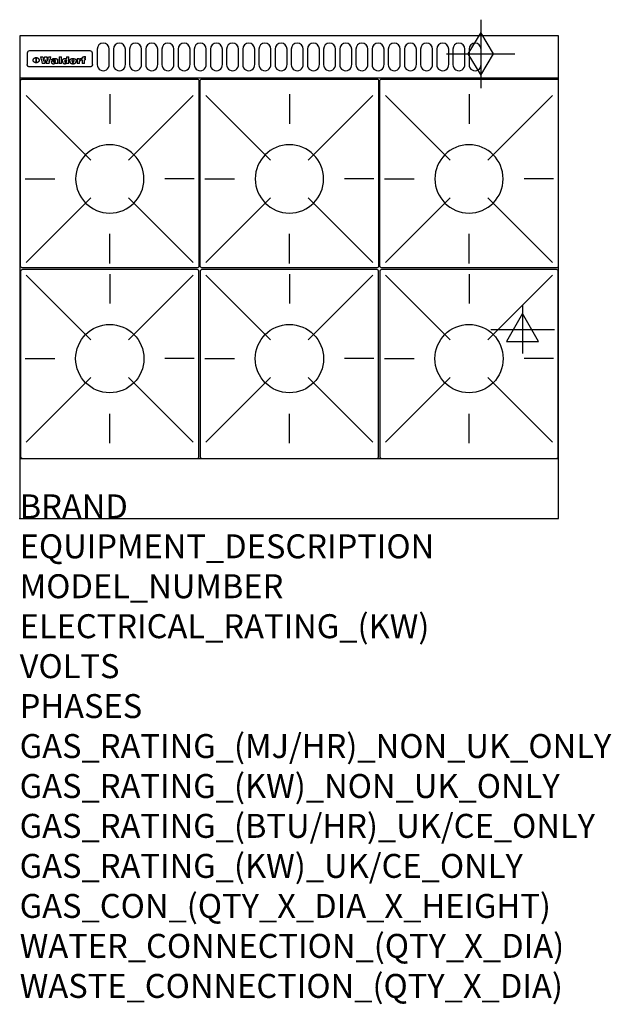
# Model space of a CAD drawing. Extents: x 0 to 988, y -811 to 832.
import ezdxf

# ---------------------------------------------------------------- set-up
doc = ezdxf.new("R2010")
doc.units = 0
doc.header["$LTSCALE"] = 2.5
doc.layers.get('0').update_dxf_attribs({"linetype": 'CONTINUOUS'})
for name, color, linetype in [('Moffat_2D_Electrical', 6, 'CONTINUOUS'), ('Moffat_2D_Hyd', 3, 'CONTINUOUS'), ('Moffat_Detail', 5, 'CONTINUOUS'), ('Moffat_Profile', 1, 'CONTINUOUS')]:
    doc.layers.add(name, color=color, linetype=linetype)
doc.layers.add('Moffat_Notes', color=2, linetype='CONTINUOUS', plot=False)
doc.styles.get("Standard").update_dxf_attribs({"font": 'txt.shx'})

# ---------------------------------------------------------------- blocks, each defined once
blk = doc.blocks.new('ELECTRICAL CONNECTION')
at = {"layer": 'Moffat_2D_Electrical'}
for p, q in [((0, 40), (0, -40)), ((0, 26.7), (-26.7, -20)), ((26.7, -20), (0, 26.7)), ((-53.3, 0), (53.3, 0)), ((-26.7, -20), (26.7, -20))]:
    blk.add_line(p, q, dxfattribs=at)
blk = doc.blocks.new('GAS_CONNECTION')
at = {"layer": 'Moffat_2D_Hyd'}
for p, q in [((0, 57.1), (0, -57.1)), ((-57.1, 0), (57.1, 0))]:
    blk.add_line(p, q, dxfattribs=at)
blk.add_lwpolyline([(0, -35.7), (21.4, 0), (0, 35.7), (-21.4, 0), (0, -35.7)], dxfattribs=at)
blk = doc.blocks.new('WALD_POTSTAND')
at = {"layer": 'Moffat_Detail'}
for p, q in [((9.6, 287.9), (117.6, 179.9)), ((149, 289.6), (149, 240.4)), ((288.4, 287.9), (180.4, 179.9)), ((7.9, 148.5), (57.1, 148.5)), ((290.1, 148.5), (240.9, 148.5)), ((9.6, 9.1), (117.6, 117.1)), ((288.4, 9.1), (180.4, 117.1)), ((149, 7.4), (149, 56.6))]:
    blk.add_line(p, q, dxfattribs=at)
blk.add_lwpolyline([(3, 0), (295, 0, 0.414214), (298, 3), (298, 312, 0.414214), (295, 315), (3, 315, 0.414214), (0, 312), (0, 3, 0.414214)], format="xyb", close=True, dxfattribs=at)
blk.add_circle((149, 148.5), 57, dxfattribs=at)

msp = doc.modelspace()

# ---------------------------------------------------------------- linework, layer by layer
msp.add_point((0, 0))
at = {"layer": 'Moffat_Detail'}
for p, q in [((12.5, 776.5), (12.5, 776.1)), ((12.5, 776.1), (12.5, 773.6)), ((12.5, 773.6), (12.5, 759.5)), ((117.5, 780), (16.5, 780)), ((121.5, 776.1), (121.5, 776.5)), ((121.5, 773.6), (121.5, 776.1)), ((121.5, 759.5), (121.5, 773.6)), ((12.5, 759.5), (12.5, 757.1)), ((27.3, 760.3), (27.3, 768.9)), ((27.8, 768.9), (27.8, 760.3)), ((34.6, 770.3), (38.7, 770.3)), ((42, 759), (37.8, 759)), ((41.7, 770.3), (45.2, 770.3)), ((49, 759), (44.9, 759)), ((48.1, 770.3), (52.1, 770.3)), ((57.2, 764.6), (53.4, 764.6)), ((59.5, 765.3), (59.5, 765.3)), ((59.8, 764.7), (59.8, 764.7)), ((59.8, 762.4), (59.8, 762.1)), ((63.9, 759), (60.1, 759)), ((63.5, 759.9), (63.5, 764.4)), ((63.9, 759), (63.9, 759.2)), ((65.8, 770.3), (65.8, 759)), ((65.8, 770.3), (69.7, 770.3)), ((69.7, 759), (65.8, 759)), ((69.7, 759), (69.7, 770.3)), ((78.3, 770.3), (78.3, 766.3)), ((78.3, 770.3), (82, 770.3)), ((78.6, 760), (78.6, 759)), ((82, 759), (78.6, 759)), ((82, 759), (82, 770.3)), ((96, 767.2), (99.5, 767.2)), ((96, 767.2), (96, 759)), ((99.8, 759), (96, 759)), ((99.5, 765.6), (99.5, 767.2)), ((99.8, 759), (99.8, 762.3)), ((102.5, 767.4), (102.8, 767.4)), ((102.8, 764.1), (102.8, 767.4)), ((103.4, 767.2), (104.6, 767.2)), ((103.4, 767.2), (103.4, 765.3)), ((104.6, 765.3), (103.4, 765.3)), ((104.6, 767.7), (104.6, 767.2)), ((104.6, 765.3), (104.6, 759)), ((108.4, 759), (104.6, 759)), ((107.9, 770.6), (110, 770.6)), ((108.4, 767.2), (110, 767.2)), ((110, 765.3), (108.4, 765.3)), ((108.4, 759), (108.4, 765.3)), ((110, 768.4), (110, 770.6)), ((110, 765.3), (110, 767.2)), ((121.5, 757.1), (121.5, 759.5)), ((117.5, 753.3), (16.5, 753.3))]:
    msp.add_line(p, q, dxfattribs=at)
for points in [[(129.5, 783), (129.5, 757, 1.03045), (149.5, 757.6), (149.5, 783, 1), (129.5, 783, 1)], [(156.5, 783), (156.5, 757, 1.03045), (176.5, 757.6), (176.5, 783, 1), (156.5, 783, 1)], [(183.5, 783), (183.5, 757, 1.03045), (203.5, 757.6), (203.5, 783, 1), (183.5, 783, 1)], [(210.5, 783), (210.5, 757, 1.03045), (230.5, 757.6), (230.5, 783, 1), (210.5, 783, 1)], [(237.5, 783), (237.5, 757, 1.03045), (257.5, 757.6), (257.5, 783, 1), (237.5, 783, 1)], [(264.5, 783), (264.5, 757, 1.03045), (284.5, 757.6), (284.5, 783, 1), (264.5, 783, 1)], [(291.5, 783), (291.5, 757, 1.03045), (311.5, 757.6), (311.5, 783, 1), (291.5, 783, 1)], [(318.5, 783), (318.5, 757, 1.03045), (338.5, 757.6), (338.5, 783, 1), (318.5, 783, 1)], [(345.5, 783), (345.5, 757, 1.03045), (365.5, 757.6), (365.5, 783, 1), (345.5, 783, 1)], [(372.5, 783), (372.5, 757, 1.03045), (392.5, 757.6), (392.5, 783, 1), (372.5, 783, 1)], [(399.5, 783), (399.5, 757, 1.03045), (419.5, 757.6), (419.5, 783, 1), (399.5, 783, 1)], [(426.5, 783), (426.5, 757, 1.03045), (446.5, 757.6), (446.5, 783, 1), (426.5, 783, 1)], [(453.5, 783), (453.5, 757, 1.03045), (473.5, 757.6), (473.5, 783, 1), (453.5, 783, 1)], [(480.5, 783), (480.5, 757, 1.03045), (500.5, 757.6), (500.5, 783, 1), (480.5, 783, 1)], [(507.5, 783), (507.5, 757, 1.03045), (527.5, 757.6), (527.5, 783, 1), (507.5, 783, 1)], [(534.5, 783), (534.5, 757, 1.03045), (554.5, 757.6), (554.5, 783, 1), (534.5, 783, 1)], [(561.5, 783), (561.5, 757, 1.03045), (581.5, 757.6), (581.5, 783, 1), (561.5, 783, 1)], [(588.5, 783), (588.5, 757, 1.03045), (608.5, 757.6), (608.5, 783, 1), (588.5, 783, 1)], [(615.5, 783), (615.5, 757, 1.03045), (635.5, 757.6), (635.5, 783, 1), (615.5, 783, 1)], [(642.5, 783), (642.5, 757, 1.03045), (662.5, 757.6), (662.5, 783, 1), (642.5, 783, 1)], [(669.5, 783), (669.5, 757, 1.03045), (689.5, 757.6), (689.5, 783, 1), (669.5, 783, 1)], [(696.5, 783), (696.5, 757, 1.03045), (716.5, 757.6), (716.5, 783, 1), (696.5, 783, 1)], [(723.5, 783), (723.5, 757, 1.03045), (743.5, 757.6), (743.5, 783, 1), (723.5, 783, 1)], [(750.5, 783), (750.5, 757, 1.03045), (770.5, 757.6), (770.5, 783, 1), (750.5, 783, 1)]]:
    msp.add_lwpolyline(points, format="xyb", dxfattribs=at)
at = {"layer": 'Moffat_Detail', "flags": 128}
for points in [[(15, 753.6), (14.7, 753.7), (14.5, 753.8), (14.2, 754), (14, 754.1), (13.8, 754.3), (13.6, 754.5), (13.4, 754.7), (13.2, 754.9), (13, 755.2), (12.9, 755.4), (12.8, 755.7), (12.7, 756), (12.6, 756.2), (12.5, 756.5), (12.5, 756.8), (12.5, 757.1)], [(22.5, 764.5), (22.5, 764.8), (22.5, 765), (22.6, 765.3), (22.7, 765.6), (22.7, 765.9), (22.9, 766.1), (23, 766.4), (23.1, 766.6), (23.3, 766.9), (23.5, 767.1), (23.7, 767.3), (23.9, 767.5), (24.1, 767.7), (24.3, 767.9), (24.6, 768.1), (24.8, 768.3), (25.1, 768.4), (25.4, 768.5), (25.7, 768.6), (26, 768.7), (26.3, 768.8), (26.6, 768.9), (26.9, 768.9), (27.3, 768.9)], [(27.3, 760.3), (26.9, 760.3), (26.6, 760.4), (26.3, 760.4), (26, 760.5), (25.7, 760.6), (25.4, 760.7), (25.1, 760.8), (24.8, 760.9), (24.6, 761.1), (24.3, 761.2), (24.1, 761.4), (23.9, 761.6), (23.7, 761.8), (23.5, 762), (23.3, 762.2), (23.1, 762.4), (23, 762.7), (22.9, 762.9), (22.7, 763.2), (22.7, 763.4), (22.6, 763.7), (22.5, 764), (22.5, 764.2), (22.5, 764.5)], [(27.8, 768.9), (28.1, 768.9), (28.4, 768.9), (28.7, 768.8), (29, 768.7), (29.3, 768.6), (29.6, 768.5), (29.9, 768.4), (30.2, 768.3), (30.4, 768.1), (30.7, 767.9), (30.9, 767.7), (31.1, 767.5), (31.3, 767.3), (31.5, 767.1), (31.7, 766.9), (31.9, 766.6), (32, 766.4), (32.1, 766.1), (32.3, 765.9), (32.3, 765.6), (32.4, 765.3), (32.5, 765), (32.5, 764.8), (32.5, 764.5)], [(32.5, 764.5), (32.5, 764.2), (32.5, 764), (32.4, 763.7), (32.3, 763.4), (32.3, 763.2), (32.1, 762.9), (32, 762.7), (31.9, 762.4), (31.7, 762.2), (31.5, 762), (31.3, 761.8), (31.1, 761.6), (30.9, 761.4), (30.7, 761.2), (30.4, 761.1), (30.2, 760.9), (29.9, 760.8), (29.6, 760.7), (29.3, 760.6), (29, 760.5), (28.7, 760.4), (28.4, 760.4), (28.1, 760.3), (27.8, 760.3)], [(121.5, 757.1), (121.5, 756.8), (121.5, 756.5), (121.4, 756.2), (121.3, 756), (121.2, 755.7), (121.1, 755.4), (121, 755.2), (120.8, 754.9), (120.6, 754.7), (120.4, 754.5), (120.2, 754.3), (120, 754.1), (119.8, 754), (119.5, 753.8), (119.3, 753.7), (119, 753.6)], [(16.5, 753.3), (16.1, 753.3), (15.7, 753.4), (15.3, 753.4), (15, 753.6)], [(119, 753.6), (118.7, 753.4), (118.3, 753.4), (117.9, 753.3), (117.5, 753.3)]]:
    msp.add_lwpolyline(points, dxfattribs=at)
at = {"layer": 'Moffat_Detail'}
for centre, major_axis, ratio, start_param, end_param in [((16.5, 776.5), (-4, 0), 0.866025, 4.712389, 6.283185), ((117.5, 776.5), (4, 0), 0.866025, 0, 1.570796), ((36.2, 793.1), (-12.1, 57.2), 0.115401, 1.957335, 2.184819), ((39.8, 793.1), (8.3, -57.2), 0.081873, 5.111411, 5.258321), ((40.5, 793.1), (9.8, 57.2), 0.095295, 4.170858, 4.317769), ((43.2, 793.1), (-9.2, -57.2), 0.089618, 0.946737, 1.082967), ((43.6, 793.1), (-9.5, 57.2), 0.09282, 2.05754, 2.19377), ((46.4, 793.1), (9.3, -57.2), 0.090857, 5.108549, 5.255459), ((47.1, 793.1), (8.1, 57.2), 0.079858, 4.16586, 4.312771), ((50.6, 793.1), (-11.9, -57.2), 0.113882, 0.956097, 1.183581), ((53.4, 793.1), (5.6, 57.2), 0.055651, 4.126897, 4.140913), ((52.8, 793.1), (-2.5, 57.2), 0.025591, 2.160584, 2.16673), ((52.2, 793.1), (-9.6, 57.2), 0.093749, 2.152075, 2.165164), ((54.2, 793.1), (18.6, 57.2), 0.165404, 4.189319, 4.200965), ((50.9, 793.1), (-23.3, 57.1), 0.194381, 2.101775, 2.112984), ((55.2, 793.1), (43, 56.1), 0.25987, 4.343559, 4.352682), ((53.4, 793.1), (6.5, 57.2), 0.064641, 4.198044, 4.211249), ((48.6, 793.1), (-46.9, 55.9), 0.264454, 1.973584, 1.982592), ((53.2, 793.1), (19.2, 57.2), 0.169083, 4.260536, 4.271857), ((56.1, 793.1), (70.2, 54.3), 0.260447, 4.481081, 4.482969), ((52.7, 793.1), (38.4, 56.4), 0.251437, 4.384455, 4.394363), ((56.7, 793.1), (92.7, 52.9), 0.234951, 4.548304, 4.553022), ((46, 793.1), (-73.1, 54.1), 0.25768, 1.86586, 1.870605), ((51.6, 793.1), (68.1, 54.4), 0.262167, 4.542362, 4.550386), ((41.1, 793.1), (-117.5, 52), 0.204617, 1.77256, 1.777782), ((57.9, 793.1), (137.5, 51.4), 0.183066, 4.618103, 4.622349), ((47.1, 793.1), (171.6, 50.8), 0.153536, 4.711284, 4.711442), ((50.1, 793.1), (103.1, 52.5), 0.221899, 4.644434, 4.64947), ((59.3, 793.1), (201.5, 50.5), 0.133732, 4.65719, 4.660806), ((28.2, 793.1), (-228.9, 50.3), 0.119322, 1.713758, 1.716924), ((47.1, 793.1), (164.4, 50.9), 0.159069, 4.712693, 4.716471), ((60.9, 793.1), (292.2, 50), 0.095174, 4.678021, 4.681008), ((-34.4, 793.1), (-752.4, 49.7), 0.037879, 1.693205, 1.694313), ((42.7, 793.1), (248, 50.2), 0.110898, 4.743263, 4.746097), ((239.5, 793.1), (1517.1, 49.6), 0.018848, 4.590755, 4.591072), ((62.3, 793.1), (385.1, 49.8), 0.073106, 4.687841, 4.68957), ((33, 793.1), (419.8, 49.8), 0.06724, 4.760567, 4.762456), ((57.9, 793.1), (-13.8, -57.2), 0.129036, 1.012618, 1.017815), ((55.2, 793.1), (22.9, -57.1), 0.191942, 5.224849, 5.235881), ((108.9, 793.1), (432, 49.8), 0.0654, 4.58415, 4.585891), ((61, 793.1), (66.1, 54.5), 0.263696, 4.437831, 4.444759), ((57, 793.1), (-30.7, -56.8), 0.228764, 1.174057, 1.18459), ((57.1, 793.1), (-7.7, -57.2), 0.075574, 1.059217, 1.061261), ((64.1, 793.1), (515.2, 49.7), 0.055044, 4.69372, 4.695135), ((44.2, 793.1), (-169.3, 50.9), 0.15527, 1.694039, 1.697981), ((-7, 793.1), (1110.6, 49.6), 0.025722, 4.769284, 4.770072), ((65.8, 793.1), (155.6, 51.1), 0.166311, 4.6044, 4.610066), ((56, 793.1), (102.4, 52.5), 0.222801, 4.613084, 4.614656), ((81.1, 793.1), (197.7, 50.5), 0.136017, 4.558661, 4.562143), ((52.9, 793.1), (296.9, 50), 0.093749, 4.712637, 4.715153), ((-11.3, 793.1), (-858.7, 49.6), 0.033222, 1.653283, 1.653441), ((61.7, 793.1), (314.8, 50), 0.088692, 4.686369, 4.686684), ((61.7, 793.1), (322.4, 50), 0.086718, 4.687324, 4.69031), ((92.6, 793.1), (429.4, 49.8), 0.065786, 4.624035, 4.625927), ((-52.8, 793.1), (1889.2, 49.6), 0.015141, 4.770823, 4.770981), ((68.1, 793.1), (206, 50.5), 0.131158, 4.63262, 4.636554), ((63.8, 793.1), (114, 52.1), 0.208712, 4.569526, 4.569683), ((75.3, 793.1), (146.9, 51.2), 0.174015, 4.536328, 4.538543), ((82.3, 793.1), (-1288.1, 49.6), 0.022189, 1.553095, 1.553409), ((156.4, 793.1), (-1660.2, 49.6), 0.017226, 1.512322, 1.512794), ((70.1, 793.1), (100.9, 52.6), 0.224611, 4.482667, 4.488993), ((62.8, 793.1), (-216.9, 50.4), 0.125291, 1.581661, 1.584648), ((66.9, 793.1), (102.4, 52.5), 0.222801, 4.519783, 4.525301), ((60, 793.1), (119.4, 51.9), 0.202417, 4.615998, 4.621028), ((66.3, 793.1), (164.4, 50.9), 0.159069, 4.619441, 4.623217), ((63.5, 793.1), (55.3, 55.3), 0.267949, 4.377275, 4.377591), ((67.3, 793.1), (73.6, 54), 0.25723, 4.418721, 4.426938), ((90.2, 793.1), (-528, 49.7), 0.053742, 1.517341, 1.518758), ((61.8, 793.1), (30.6, 56.8), 0.228452, 4.238215, 4.247983), ((60, 793.1), (-27.3, 56.9), 0.214652, 1.976624, 1.987157), ((59.7, 793.1), (32.5, 56.7), 0.235222, 4.3191, 4.326016), ((60.2, 793.1), (6.7, 57.2), 0.066505, 4.133361, 4.147374), ((59.4, 793.1), (-7.9, 57.2), 0.07749, 2.123667, 2.126657), ((58.4, 793.1), (-13.3, 57.2), 0.125639, 2.163832, 2.179958), ((78.4, 793.1), (-321.5, 50), 0.086957, 1.527211, 1.529258), ((72, 793.1), (-203.7, 50.5), 0.132462, 1.548566, 1.552502), ((68, 793.1), (-124.8, 51.7), 0.19635, 1.600887, 1.605924), ((66.3, 793.1), (-88.1, 53.2), 0.240603, 1.668887, 1.670303), ((65.3, 793.1), (-65.9, 54.5), 0.263833, 1.741061, 1.749871), ((64.3, 793.1), (-35.9, 56.6), 0.245476, 1.903977, 1.913099), ((63.7, 793.1), (15.6, -57.2), 0.143886, 5.169919, 5.180611), ((63.5, 793.1), (5, -57.2), 0.050176, 5.215542, 5.229533), ((63.5, 793.1), (1.8, -57.2), 0.01784, 5.233387, 5.237788), ((62.3, 793.1), (11.6, -57.2), 0.110898, 5.309416, 5.317631), ((58.3, 793.1), (-49, 55.7), 0.266048, 1.968618, 1.974626), ((71.6, 793.1), (7.6, 57.2), 0.075145, 4.181513, 4.194876), ((71.5, 793.1), (2.7, 57.2), 0.02741, 4.158499, 4.172809), ((71.3, 793.1), (-1.5, 57.2), 0.015141, 2.125594, 2.130785), ((71.2, 793.1), (-3.9, 57.2), 0.038713, 2.12857, 2.142732), ((70.8, 793.1), (-10.4, 57.2), 0.100388, 2.127132, 2.140044), ((71.6, 793.1), (14.2, 57.2), 0.132942, 4.217947, 4.230209), ((70.4, 793.1), (-16.7, 57.2), 0.151836, 2.113922, 2.125898), ((71.5, 793.1), (22.5, 57.1), 0.189973, 4.271929, 4.283091), ((69.6, 793.1), (-26, 57), 0.208712, 2.075169, 2.085893), ((71.3, 793.1), (32.6, 56.7), 0.23556, 4.342821, 4.353042), ((68.7, 793.1), (-37.1, 56.5), 0.24862, 2.01897, 2.028757), ((71, 793.1), (41.8, 56.2), 0.25802, 4.407996, 4.411456), ((70.7, 793.1), (52.3, 55.5), 0.267543, 4.46898, 4.478419), ((67.5, 793.1), (-49.8, 55.7), 0.266482, 1.957011, 1.963804), ((65.4, 793.1), (-71.1, 54.2), 0.259631, 1.869426, 1.877173), ((69.6, 793.1), (79.8, 53.6), 0.25057, 4.588067, 4.595306), ((60.7, 793.1), (-114, 52.1), 0.208712, 1.776748, 1.782285), ((67.3, 793.1), (126.6, 51.7), 0.194381, 4.683066, 4.688103), ((51.1, 793.1), (-197.7, 50.5), 0.136017, 1.721992, 1.725474), ((59.8, 793.1), (262.6, 50.1), 0.105184, 4.747203, 4.74988), ((-7.4, 793.1), (-687, 49.7), 0.04145, 1.693702, 1.69481), ((14.6, 793.1), (1049.6, 49.6), 0.027212, 4.768674, 4.769147), ((75.4, 793.1), (-7.5, -57.2), 0.074301, 1.030258, 1.04378), ((75.3, 793.1), (-1.3, -57.2), 0.013151, 1.0148, 1.020776), ((75, 793.1), (4.4, -57.2), 0.043702, 5.265351, 5.279668), ((75.7, 793.1), (-22.6, -57.1), 0.190252, 1.109071, 1.119132), ((74.3, 793.1), (18.4, -57.2), 0.164024, 5.23019, 5.241524), ((110.7, 793.1), (-608.3, 49.7), 0.046748, 1.516571, 1.51783), ((73.3, 793.1), (-35.6, 56.6), 0.244573, 2.0002, 2.003034), ((206.8, 793.1), (1087.7, 49.6), 0.026261, 4.590174, 4.590491), ((75.8, 793.1), (65.2, 54.6), 0.26432, 4.491487, 4.49809), ((71.6, 793.1), (-64.6, 54.6), 0.264702, 1.852107, 1.860141), ((119.3, 793.1), (361.1, 49.9), 0.077793, 4.580942, 4.583), ((75.1, 793.1), (272.7, 50.1), 0.101547, 4.697199, 4.699872), ((87.1, 793.1), (-191.5, 50.6), 0.139796, 1.550929, 1.55455), ((57.2, 793.1), (-273.9, 50.1), 0.101131, 1.658507, 1.660713), ((95.4, 793.1), (158.8, 51), 0.163614, 4.541237, 4.545511), ((78.7, 793.1), (-321.5, 50), 0.086957, 1.578175, 1.580218), ((93.3, 793.1), (231.9, 50.3), 0.117913, 4.615403, 4.618397), ((84.8, 793.1), (-148.6, 51.2), 0.172511, 1.576996, 1.577783), ((81.9, 793.1), (-91.8, 53), 0.235994, 1.653744, 1.660354), ((88.8, 793.1), (100.3, 52.6), 0.225358, 4.480428, 4.483117), ((77.7, 793.1), (-70.5, 54.2), 0.260167, 1.764324, 1.771713), ((81.8, 793.1), (61.6, 54.8), 0.266377, 4.411213, 4.418617), ((86.5, 793.1), (79.3, 53.7), 0.251155, 4.432219, 4.439651), ((80.5, 793.1), (-61.6, 54.9), 0.266408, 1.758066, 1.767034), ((77.8, 793.1), (-30.1, 56.8), 0.226427, 1.978456, 1.981757), ((79.6, 793.1), (24.3, 57), 0.200106, 4.212969, 4.223361), ((77.9, 793.1), (-16.4, 57.2), 0.149882, 2.057924, 2.069086), ((83.7, 793.1), (51.5, 55.6), 0.267285, 4.327441, 4.337394), ((80.1, 793.1), (-49.9, 55.7), 0.266551, 1.823201, 1.824931), ((78.7, 793.1), (8.2, 57.2), 0.0807, 4.149744, 4.163119), ((78.2, 793.1), (-4.2, 57.2), 0.041882, 2.109094, 2.124033), ((78.4, 793.1), (1.7, 57.2), 0.017226, 4.152046, 4.156608), ((83.8, 793.1), (9, 57.2), 0.088184, 4.186201, 4.199249), ((83.7, 793.1), (2.8, 57.2), 0.027714, 4.159472, 4.173624), ((83.5, 793.1), (-1.5, 57.2), 0.015614, 2.124625, 2.134692), ((83.2, 793.1), (-7, 57.2), 0.069544, 2.126571, 2.139948), ((83.8, 793.1), (16.7, 57.2), 0.151836, 4.229671, 4.241618), ((82.8, 793.1), (-14.2, 57.2), 0.132942, 2.115411, 2.127694), ((82.2, 793.1), (-23.3, 57.1), 0.194381, 2.081595, 2.092785), ((83.7, 793.1), (26.4, 57), 0.210674, 4.294745, 4.305593), ((81.3, 793.1), (-34.4, 56.6), 0.241175, 2.026635, 2.036888), ((83.5, 793.1), (39, 56.4), 0.252891, 4.381399, 4.391148), ((80, 793.1), (-50.1, 55.7), 0.266651, 1.946823, 1.955822), ((83.1, 793.1), (52.2, 55.5), 0.267498, 4.464093, 4.47007), ((82.5, 793.1), (69.2, 54.3), 0.261267, 4.545202, 4.552596), ((78.4, 793.1), (-66.6, 54.5), 0.263322, 1.879754, 1.88639), ((81.5, 793.1), (94.6, 52.9), 0.232514, 4.625697, 4.631834), ((76, 793.1), (-90.7, 53), 0.237382, 1.812155, 1.818479), ((71.5, 793.1), (-132.6, 51.5), 0.188032, 1.753518, 1.758422), ((79.2, 793.1), (141.8, 51.3), 0.178819, 4.696373, 4.700938), ((63.5, 793.1), (-202.9, 50.5), 0.132942, 1.718563, 1.722045), ((75.3, 793.1), (215.3, 50.4), 0.126114, 4.736034, 4.73934), ((87.6, 793.1), (-7.7, -57.2), 0.076008, 1.03717, 1.050376), ((87.5, 793.1), (-2.3, -57.2), 0.022692, 1.017439, 1.027817), ((87.3, 793.1), (3, -57.2), 0.029919, 5.265084, 5.280816), ((43.3, 793.1), (-374.3, 49.9), 0.075145, 1.698974, 1.701032), ((64, 793.1), (415, 49.8), 0.067991, 4.760699, 4.762588), ((86.8, 793.1), (11.9, -57.2), 0.113578, 5.258763, 5.270726), ((87.7, 793.1), (-22, -57.1), 0.186632, 1.111751, 1.12134), ((86, 793.1), (25.3, -57), 0.204955, 5.203704, 5.209532), ((87.6, 793.1), (61.8, 54.8), 0.266311, 4.482757, 4.489988), ((83.7, 793.1), (-62.6, 54.8), 0.2659, 1.863621, 1.871342), ((85.7, 793.1), (260.8, 50.2), 0.105885, 4.701778, 4.704608), ((-38.2, 793.1), (-1053.4, 49.6), 0.027114, 1.692299, 1.693091), ((20.6, 793.1), (1159.3, 49.6), 0.024646, 4.769693, 4.770323), ((68.2, 793.1), (-279, 50.1), 0.099395, 1.660529, 1.663051), ((151.1, 793.1), (-1053.4, 49.6), 0.027114, 1.513084, 1.513872), ((92.5, 793.1), (-282.6, 50.1), 0.098214, 1.575612, 1.578128), ((109.3, 793.1), (272.7, 50.1), 0.101547, 4.619318, 4.621997), ((228.9, 793.1), (1159.3, 49.6), 0.024646, 4.590317, 4.59095), ((90.4, 793.1), (-65.2, 54.6), 0.26432, 1.778493, 1.786039), ((94.2, 793.1), (61.4, 54.9), 0.266496, 4.406783, 4.414504), ((139, 793.1), (410.3, 49.8), 0.068759, 4.583656, 4.585556), ((111.6, 793.1), (-374.3, 49.9), 0.075145, 1.522605, 1.524652), ((90.3, 793.1), (-26, 57), 0.208712, 1.996811, 2.002471), ((91.7, 793.1), (21.1, 57.1), 0.18121, 4.191471, 4.201076), ((90.3, 793.1), (-11.2, 57.2), 0.107749, 2.076409, 2.088357), ((90.9, 793.1), (8.3, 57.2), 0.081621, 4.14624, 4.15946), ((90.5, 793.1), (-3, 57.2), 0.03022, 2.107893, 2.12346), ((115.9, 793.1), (215.3, 50.4), 0.126114, 4.564386, 4.56771), ((102.1, 793.1), (-205.5, 50.5), 0.131452, 1.546924, 1.550387), ((90.6, 793.1), (1.5, 57.2), 0.014915, 4.147984, 4.158523), ((107, 793.1), (137.1, 51.4), 0.183492, 4.528494, 4.53324), ((98.2, 793.1), (-130.8, 51.6), 0.189973, 1.592906, 1.597786), ((102.4, 793.1), (94.6, 52.9), 0.232514, 4.472821, 4.478987), ((96.4, 793.1), (-93.1, 52.9), 0.234389, 1.655413, 1.66155), ((99.8, 793.1), (69.2, 54.3), 0.261267, 4.405886, 4.413312), ((95.4, 793.1), (-68, 54.4), 0.262233, 1.735791, 1.742398), ((94.7, 793.1), (-48.1, 55.8), 0.265413, 1.834386, 1.843508), ((98.2, 793.1), (52.2, 55.5), 0.267521, 4.338589, 4.344747), ((97, 793.1), (38.1, 56.4), 0.250834, 4.265762, 4.275544), ((94.4, 793.1), (-35, 56.6), 0.242881, 1.919569, 1.929632), ((96, 793.1), (-26.4, -57), 0.210674, 1.063776, 1.074654), ((94.2, 793.1), (22.2, -57.1), 0.188032, 5.147164, 5.158483), ((95.3, 793.1), (-16.5, -57.2), 0.150169, 1.020445, 1.032574), ((94.2, 793.1), (14.2, -57.2), 0.132942, 5.198342, 5.210604), ((94.8, 793.1), (-9, -57.2), 0.088184, 1.003234, 1.016299), ((94.2, 793.1), (7, -57.2), 0.068759, 5.235336, 5.248857), ((94.3, 793.1), (1.7, -57.2), 0.016653, 5.256725, 5.26616), ((94.5, 793.1), (-2.8, -57.2), 0.027714, 1.003721, 1.017879), ((98.9, 793.1), (25, 57), 0.20353, 4.300124, 4.312862), ((98.2, 793.1), (43.6, 56.1), 0.260713, 4.423733, 4.43333), ((100.4, 793.1), (-12.4, -57.2), 0.117982, 1.033332, 1.046072), ((99.9, 793.1), (-1.2, -57.2), 0.01219, 1.001543, 1.007994), ((101, 793.1), (35.2, 56.6), 0.243664, 4.312626, 4.321903), ((97.2, 793.1), (68, 54.4), 0.262233, 4.550384, 4.55479), ((101.7, 793.1), (73.1, 54.1), 0.25768, 4.506658, 4.509802), ((94.8, 793.1), (117.6, 52), 0.20449, 4.671362, 4.676399), ((102.6, 793.1), (137.9, 51.4), 0.1827, 4.630067, 4.634626), ((87.3, 793.1), (257.6, 50.2), 0.107097, 4.745641, 4.748475), ((107, 793.1), (591.6, 49.7), 0.048049, 4.698612, 4.700027), ((33.5, 793.1), (1202.2, 49.6), 0.023769, 4.76835, 4.768823), ((82.5, 793.1), (-2347.2, 49.6), 0.01219, 1.57938, 1.579537), ((97, 793.1), (-644.1, 49.7), 0.044182, 1.582687, 1.583316), ((103.4, 793.1), (14.1, 57.2), 0.131452, 4.299285, 4.311748), ((104.3, 793.1), (3.7, 57.2), 0.03708, 4.254584, 4.269397), ((101.9, 793.1), (30.1, 56.8), 0.226427, 4.398701, 4.40865), ((100.1, 793.1), (48.7, 55.8), 0.265819, 4.517421, 4.521688), ((97, 793.1), (79, 53.7), 0.251437, 4.648034, 4.654359), ((88.9, 793.1), (152.4, 51.1), 0.169083, 4.766957, 4.771229), ((68.7, 793.1), (328.2, 49.9), 0.08525, 4.814904, 4.817278), ((-101.4, 793.1), (1774.7, 49.6), 0.016116, 4.829801, 4.830117), ((106.8, 793.1), (-22.4, -57.1), 0.189388, 1.182942, 1.193813), ((108.2, 793.1), (-2.3, -57.2), 0.022692, 1.106135, 1.1096), ((108.6, 793.1), (3.3, -57.2), 0.033222, 5.176023, 5.178385), ((108.5, 793.1), (2.8, -57.2), 0.027714, 5.178971, 5.181805), ((101.7, 793.1), (94.6, 52.9), 0.232514, 4.655615, 4.657506), ((82.1, 793.1), (359.8, 49.9), 0.078055, 4.775839, 4.778046), ((201.5, 793.1), (-1202.2, 49.6), 0.023769, 1.495299, 1.495456), ((210.2, 793.1), (-1316.7, 49.6), 0.021708, 1.495293, 1.495451)]:
    msp.add_ellipse(centre, major_axis=major_axis, ratio=ratio, start_param=start_param, end_param=end_param, dxfattribs=at)
at = {"layer": 'Moffat_Profile'}
for p, q in [((0, 735), (900, 735)), ((0, 100), (900, 100))]:
    msp.add_line(p, q, dxfattribs=at)
msp.add_lwpolyline([(0, 0), (900, 0), (900, 805), (0, 805)], close=True, dxfattribs=at)

# ---------------------------------------------------------------- block references
msp.add_blockref('ELECTRICAL CONNECTION', (840, 315))
at = {"layer": 'Moffat_2D_Hyd'}
msp.add_blockref('GAS_CONNECTION', (770, 775), dxfattribs=at)
at = {"layer": 'Moffat_Detail', "xscale": -1}
for p in [(299.5, 418), (599.5, 418), (899.5, 418)]:
    msp.add_blockref('WALD_POTSTAND', p, dxfattribs=at)
at = {"layer": 'Moffat_Detail', "rotation": 180}
for p in [(299.5, 415), (599.5, 415), (899.5, 415)]:
    msp.add_blockref('WALD_POTSTAND', p, dxfattribs=at)

# ---------------------------------------------------------------- texts
at = {"layer": 'Moffat_Notes', "flags": 3}
for tag, p, s in [('BRAND', (0, 0), 'WALDORF'), ('EQUIPMENT_DESCRIPTION', (0, -66.7), 'GAS HOB ELCECTRIC CONVECTION OVEN RANGE 900mm'), ('MODEL_NUMBER', (0, -133.3), 'RNL8610GEC-P'), ('ELECTRICAL_RATING_(KW)', (0, -200), '6.6'), ('VOLTS', (0, -266.7), '400-415'), ('PHASES', (0, -333.3), '3 P+N+E (9 A / ø)'), ('GAS_RATING_(MJ/HR)_NON_UK_ONLY', (0, -400), '168'), ('GAS_RATING_(KW)_NON_UK_ONLY', (0, -466.7), '46.7'), ('GAS_RATING_(BTU/HR)_UK/CE_ONLY', (0, -533.2), '147800'), ('GAS_RATING_(KW)_UK/CE_ONLY', (0, -600), '43.4'), ('GAS_CON_(QTY_X_DIA_X_HEIGHT)', (0, -666.8), '1 X R 3/4 MALE X 655mm'), ('WATER_CONNECTION_(QTY_X_DIA)', (0, -733.5), 'N/A'), ('WASTE_CONNECTION_(QTY_X_DIA)', (0, -800.3), 'N/A')]:
    msp.add_attdef(tag, p, s, height=40, dxfattribs=at)

doc.saveas('drawing.dxf')
